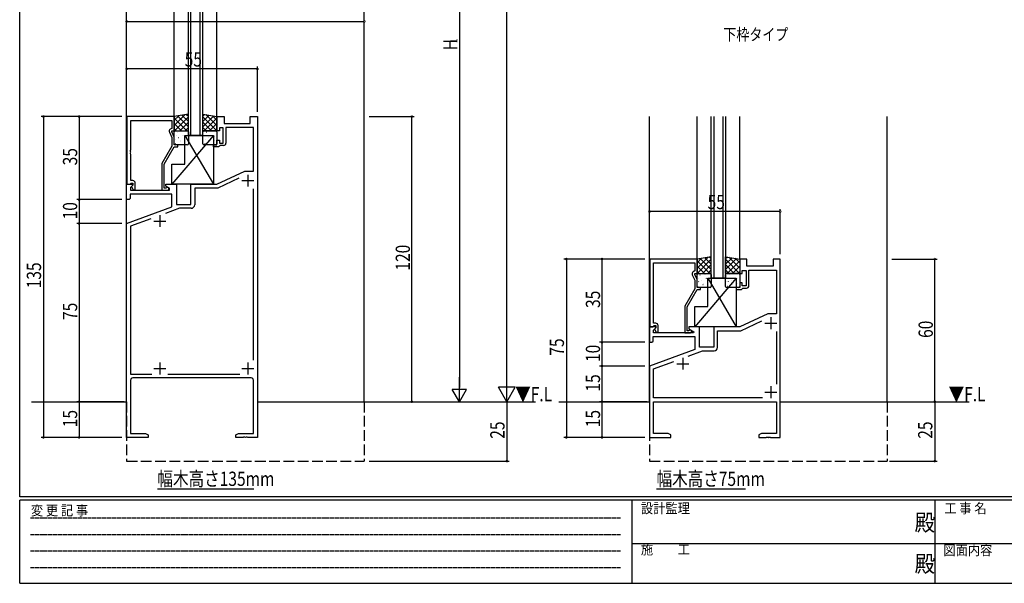
# Model space of a CAD drawing. Extents: x 0 to 793, y 0 to 564.
# Drawn here: x 3 to 417, y 0 to 237 of the extents above; entities that cross this region are included whole.
import ezdxf

# ---------------------------------------------------------------- set-up
doc = ezdxf.new("R2010")
doc.units = 0
doc.linetypes.add('HIDDEN', pattern=[0.375, 0.25, -0.125])
doc.linetypes.add('YHIDDEN_1', pattern=[4, 3, -1])
for name, color, linetype in [('USER1', 3, 'CONTINUOUS'), ('YKK_11', 7, 'CONTINUOUS'), ('YKK_12', 2, 'CONTINUOUS'), ('YKK_13', 4, 'CONTINUOUS'), ('YKK_D', 6, 'CONTINUOUS'), ('YKK_ZWAK', 7, 'CONTINUOUS')]:
    doc.layers.add(name, color=color, linetype=linetype)
doc.styles.get("Standard").update_dxf_attribs({"font": 'ROMANS.SHX', "bigfont": 'EXTFONT.SHX'})
doc.styles.add('YKK_OSSTYLE1', font='romans.shx', dxfattribs={"width": 0.9, "bigfont": 'EXTFONT.SHX'})

# ---------------------------------------------------------------- blocks, each defined once
blk = doc.blocks.new('A201')
at = {"layer": 'YKK_ZWAK', "color": 254, "linetype": 'Continuous'}
for p, q in [((21, 35), (21, 410)), ((571, 35), (21, 35)), ((544, 34), (21, 34)), ((21, 9), (21, 34)), ((205, 34), (205, 9)), ((296, 34), (296, 9)), ((21, 9), (544, 9))]:
    blk.add_line(p, q, dxfattribs=at)
at = {"layer": 'YKK_ZWAK', "color": 131, "linetype": 'HIDDEN'}
for p, q in [((24.28, 28.63), (201.57, 28.63)), ((24.28, 23.68), (201.57, 23.68)), ((24.28, 18.74), (201.57, 18.74)), ((24.28, 13.79), (201.57, 13.79))]:
    blk.add_line(p, q, dxfattribs=at)
at = {"layer": 'YKK_ZWAK', "color": 131, "linetype": 'Continuous'}
for p, q in [((205, 21), (297, 21)), ((297, 21), (389, 21))]:
    blk.add_line(p, q, dxfattribs=at)
at = {"layer": 'YKK_ZWAK', "color": 131, "linetype": 'Continuous', "style": 'YKK_OSSTYLE1', "width": 0.9}
for s, p in [('変 更 記 事', (24.37, 29.39)), ('設計監理', (207.69, 30.05)), ('工 事 名', (298.87, 30.05)), ('施\u3000\u3000工', (207.69, 17.68)), ('図面内容', (298.58, 17.47))]:
    blk.add_text(s, height=3, dxfattribs=at).set_placement(p)
at = {"layer": 'YKK_ZWAK', "color": 254, "linetype": 'Continuous', "style": 'YKK_OSSTYLE1', "width": 0.9}
for p in [(289.94, 24.75), (289.94, 12.37)]:
    blk.add_text('殿', height=5, dxfattribs=at).set_placement(p)

msp = doc.modelspace()

# ---------------------------------------------------------------- linework, layer by layer
at = {"layer": 'USER1'}
for p, q in [((60.76, 39.77), (101.3, 39.77)), ((270.76, 39.77), (308.18, 39.77))]:
    msp.add_line(p, q, dxfattribs=at)
at = {"layer": 'YKK_11', "color": 0, "linetype": 'ByBlock', "ltscale": 0.5}
for p, q in [((47.9, 196.4), (47.9, 167.9)), ((67.8, 196.4), (47.9, 196.4)), ((49.53, 182.36), (49.53, 194.77)), ((49.53, 194.77), (66.8, 194.77)), ((66.8, 194.77), (66.8, 191.4)), ((67.8, 190.4), (67.8, 196.4)), ((85.8, 190.4), (85.8, 196.4)), ((85.8, 196.4), (88.8, 196.4)), ((88.8, 196.4), (88.8, 193.4)), ((99.8, 193.4), (99.8, 196.4)), ((99.8, 196.4), (102.8, 196.4)), ((102.8, 196.4), (102.8, 61.4)), ((66.8, 191.4), (66.17, 191.04)), ((86.8, 191.6), (86.8, 190.4)), ((88.4, 191.6), (86.8, 191.6)), ((88.4, 185.2), (88.4, 191.6)), ((88.8, 193.4), (99.8, 193.4)), ((101.17, 191.77), (89.6, 191.77)), ((89.6, 191.77), (89.6, 185.2)), ((101.17, 173.4), (101.17, 191.77)), ((65.77, 189.75), (66.8, 187.53)), ((66.8, 190.4), (67.8, 190.4)), ((66.8, 189.9), (66.8, 190.4)), ((67.8, 187.76), (66.8, 189.9)), ((66.8, 187.53), (66.8, 183.87)), ((67.8, 184.4), (67.8, 187.76)), ((86.8, 190.4), (85.8, 190.4)), ((49.41, 182.17), (49.53, 182.36)), ((66.8, 183.87), (62.6, 176.59)), ((63.6, 176.33), (67.8, 183.6)), ((69.3, 184.4), (67.8, 184.4)), ((67.8, 183.6), (69.3, 183.6)), ((69.3, 183.6), (69.3, 184.4)), ((84.3, 184.4), (85.8, 184.4)), ((84.3, 183.6), (84.3, 184.4)), ((86.5, 183.6), (84.3, 183.6)), ((85.8, 186.4), (86.8, 186.4)), ((85.8, 184.4), (85.8, 186.4)), ((86.8, 183.9), (86.5, 183.6)), ((86.8, 186.4), (86.8, 185.2)), ((86.8, 185.2), (88.4, 185.2)), ((87.1, 184.2), (86.8, 183.9)), ((88.6, 184.2), (87.1, 184.2)), ((49.41, 181.63), (49.41, 182.17)), ((49.53, 181.44), (49.41, 181.63)), ((49.41, 181.17), (49.53, 181.36)), ((49.41, 180.63), (49.41, 181.17)), ((49.53, 180.44), (49.41, 180.63)), ((49.53, 181.36), (49.53, 181.44)), ((49.53, 169.4), (49.53, 180.44)), ((62.6, 176.59), (62.6, 165.4)), ((63.6, 166.2), (63.6, 176.33)), ((85.8, 167.9), (97.59, 173.4)), ((95.03, 170.41), (86.16, 166.27)), ((97.59, 173.4), (101.17, 173.4)), ((47.8, 167.9), (50.28, 167.9)), ((47.8, 161.4), (47.8, 167.9)), ((47.9, 167.9), (49.23, 167.9)), ((49.23, 167.9), (49.53, 168.2)), ((50.44, 167.51), (49.43, 166.51)), ((49.43, 166.51), (49.43, 165.4)), ((50.4, 169.4), (49.53, 169.4)), ((49.53, 168.2), (49.73, 168.4)), ((49.73, 168.4), (50.4, 168.4)), ((50.4, 167.47), (49.83, 166.9)), ((49.83, 166.9), (50.58, 165.6)), ((50.28, 167.9), (50.44, 167.51)), ((50.4, 168.4), (50.4, 167.47)), ((51.4, 165.6), (51.4, 168.4)), ((64.25, 166.2), (63.6, 166.2)), ((64.5, 166.33), (64.25, 166.2)), ((64.3, 167.9), (68.8, 167.9)), ((64.3, 167.1), (64.3, 167.9)), ((65.8, 166.23), (64.3, 167.1)), ((65.8, 165.4), (65.8, 166.23)), ((68.8, 167.9), (68.8, 159.4)), ((74.8, 159.4), (74.8, 167.9)), ((74.8, 167.9), (85.8, 167.9)), ((76.43, 166.27), (76.43, 159.27)), ((86.16, 166.27), (76.43, 166.27)), ((101.17, 93.81), (101.17, 165.99)), ((49.3, 161.9), (48.8, 161.4)), ((66.8, 163.77), (49.3, 163.77)), ((49.3, 163.77), (49.3, 161.9)), ((49.43, 165.4), (65.8, 165.4)), ((50.58, 165.6), (51.4, 165.6)), ((62.6, 165.4), (65, 165.4)), ((66.8, 158.32), (66.8, 163.77)), ((48.8, 161.4), (47.8, 161.4)), ((47.8, 151.4), (66.8, 158.32)), ((70.07, 157.77), (64.12, 155.61)), ((68.8, 159.4), (74.8, 159.4)), ((74.93, 157.77), (70.07, 157.77)), ((57.96, 153.36), (49.43, 150.26)), ((47.8, 61.4), (47.8, 151.4)), ((49.43, 150.26), (49.43, 88.03)), ((287.8, 136.4), (267.9, 136.4)), ((267.9, 136.4), (267.9, 107.9)), ((269.53, 134.77), (286.8, 134.77)), ((269.53, 122.36), (269.53, 134.77)), ((286.8, 134.77), (286.8, 131.4)), ((287.8, 130.4), (287.8, 136.4)), ((305.8, 136.4), (305.8, 130.4)), ((308.8, 136.4), (305.8, 136.4)), ((308.8, 133.4), (308.8, 136.4)), ((319.8, 133.4), (308.8, 133.4)), ((319.8, 136.4), (319.8, 133.4)), ((322.8, 136.4), (319.8, 136.4)), ((322.8, 61.4), (322.8, 136.4)), ((285.77, 129.75), (286.8, 127.53)), ((286.8, 131.4), (286.17, 131.04)), ((286.8, 130.4), (287.8, 130.4)), ((286.8, 129.9), (286.8, 130.4)), ((287.8, 127.76), (286.8, 129.9)), ((305.8, 130.4), (306.8, 130.4)), ((306.8, 131.6), (308.4, 131.6)), ((306.8, 130.4), (306.8, 131.6)), ((308.4, 131.6), (308.4, 125.2)), ((309.6, 125.2), (309.6, 131.77)), ((309.6, 131.77), (321.17, 131.77)), ((321.17, 131.77), (321.17, 113.4)), ((286.8, 127.53), (286.8, 123.87)), ((287.8, 124.4), (287.8, 127.76)), ((289.3, 124.4), (287.8, 124.4)), ((289.3, 123.6), (289.3, 124.4)), ((304.3, 124.4), (304.3, 123.6)), ((305.8, 124.4), (304.3, 124.4)), ((305.8, 126.4), (305.8, 124.4)), ((306.8, 126.4), (305.8, 126.4)), ((306.8, 125.2), (306.8, 126.4)), ((308.4, 125.2), (306.8, 125.2)), ((269.41, 122.17), (269.53, 122.36)), ((269.41, 121.63), (269.41, 122.17)), ((269.53, 121.44), (269.41, 121.63)), ((269.41, 121.17), (269.53, 121.36)), ((269.41, 120.63), (269.41, 121.17)), ((269.53, 120.44), (269.41, 120.63)), ((269.53, 121.36), (269.53, 121.44)), ((269.53, 109.4), (269.53, 120.44)), ((286.8, 123.87), (282.6, 116.59)), ((283.6, 116.33), (287.8, 123.6)), ((287.8, 123.6), (289.3, 123.6)), ((304.3, 123.6), (306.5, 123.6)), ((306.5, 123.6), (306.8, 123.9)), ((306.8, 123.9), (307.1, 124.2)), ((307.1, 124.2), (308.6, 124.2)), ((282.6, 116.59), (282.6, 105.4)), ((283.6, 106.2), (283.6, 116.33)), ((317.59, 113.4), (305.8, 107.9)), ((321.17, 113.4), (317.59, 113.4)), ((267.8, 107.9), (267.8, 101.4)), ((270.28, 107.9), (267.8, 107.9)), ((267.9, 107.9), (269.23, 107.9)), ((269.23, 107.9), (269.53, 108.2)), ((270.4, 109.4), (269.53, 109.4)), ((269.53, 108.2), (269.73, 108.4)), ((269.73, 108.4), (270.4, 108.4)), ((270.44, 107.51), (270.28, 107.9)), ((270.4, 108.4), (270.4, 107.47)), ((271.4, 105.6), (271.4, 108.4)), ((288.8, 107.9), (284.3, 107.9)), ((284.3, 107.9), (284.3, 107.1)), ((288.8, 99.4), (288.8, 107.9)), ((294.8, 107.9), (294.8, 99.4)), ((305.8, 107.9), (294.8, 107.9)), ((306.16, 106.27), (315.03, 110.41)), ((269.3, 103.77), (286.8, 103.77)), ((269.3, 101.9), (269.3, 103.77)), ((269.43, 106.51), (270.44, 107.51)), ((269.43, 105.4), (269.43, 106.51)), ((286.34, 105.4), (269.43, 105.4)), ((270.4, 107.47), (269.83, 106.9)), ((269.83, 106.9), (270.58, 105.6)), ((270.58, 105.6), (271.4, 105.6)), ((282.6, 105.4), (285, 105.4)), ((284.25, 106.2), (283.6, 106.2)), ((284.5, 106.33), (284.25, 106.2)), ((284.3, 107.1), (286.47, 105.85)), ((286.47, 105.85), (286.34, 105.4)), ((286.8, 103.77), (286.8, 98.32)), ((296.43, 99.27), (296.43, 106.27)), ((296.43, 106.27), (306.16, 106.27)), ((321.17, 105.99), (321.17, 83.81)), ((267.8, 101.4), (268.8, 101.4)), ((268.8, 101.4), (269.3, 101.9)), ((286.8, 98.32), (267.8, 91.4)), ((284.12, 95.61), (290.07, 97.77)), ((294.8, 99.4), (288.8, 99.4)), ((290.07, 97.77), (294.93, 97.77)), ((267.8, 91.4), (267.8, 61.4)), ((269.43, 90.26), (277.96, 93.36)), ((49.43, 88.03), (58.44, 88.03)), ((65.16, 88.03), (95.39, 88.03)), ((269.43, 78.03), (269.43, 90.26)), ((49.43, 85.4), (49.43, 63.03)), ((100.17, 86.4), (50.43, 86.4)), ((101.17, 63.03), (101.17, 85.4)), ((315.39, 78.03), (269.43, 78.03)), ((315.39, 78.03), (269.43, 78.03)), ((269.43, 76.4), (321.17, 76.4)), ((269.43, 63.03), (269.43, 76.4)), ((321.17, 76.4), (321.17, 63.03)), ((49.43, 63.03), (55.71, 63.03)), ((55.71, 63.03), (56.8, 62.4)), ((56.8, 62.4), (56.8, 61.4)), ((93.8, 62.4), (94.89, 63.03)), ((93.8, 61.4), (93.8, 62.4)), ((94.89, 63.03), (101.17, 63.03)), ((275.71, 63.03), (269.43, 63.03)), ((276.8, 62.4), (275.71, 63.03)), ((276.8, 61.4), (276.8, 62.4)), ((314.89, 63.03), (313.8, 62.4)), ((313.8, 62.4), (313.8, 61.4)), ((321.17, 63.03), (314.89, 63.03)), ((56.8, 61.4), (47.8, 61.4)), ((96.84, 61.4), (93.8, 61.4)), ((97.03, 61.52), (96.84, 61.4)), ((97.57, 61.52), (97.03, 61.52)), ((97.76, 61.4), (97.57, 61.52)), ((97.84, 61.4), (97.76, 61.4)), ((98.03, 61.52), (97.84, 61.4)), ((98.57, 61.52), (98.03, 61.52)), ((98.76, 61.4), (98.57, 61.52)), ((102.8, 61.4), (98.76, 61.4)), ((267.8, 61.4), (276.8, 61.4)), ((313.8, 61.4), (316.84, 61.4)), ((316.84, 61.4), (317.03, 61.52)), ((317.03, 61.52), (317.57, 61.52)), ((317.57, 61.52), (317.76, 61.4)), ((317.76, 61.4), (317.84, 61.4)), ((317.84, 61.4), (318.03, 61.52)), ((318.03, 61.52), (318.57, 61.52)), ((318.57, 61.52), (318.76, 61.4)), ((318.76, 61.4), (322.8, 61.4))]:
    msp.add_line(p, q, dxfattribs=at)
at = {"layer": 'YKK_11', "color": 2, "ltscale": 0.5}
for p, q in [((98.8, 171.9), (98.8, 166.9)), ((96.3, 169.4), (101.3, 169.4)), ((61.8, 154.9), (61.8, 149.9)), ((59.3, 152.4), (64.3, 152.4)), ((318.8, 111.9), (318.8, 106.9)), ((316.3, 109.4), (321.3, 109.4)), ((61.8, 92.9), (61.8, 87.9)), ((98.8, 92.9), (98.8, 87.9)), ((279.3, 92.4), (284.3, 92.4)), ((281.8, 94.9), (281.8, 89.9)), ((59.3, 90.4), (64.3, 90.4)), ((96.3, 90.4), (101.3, 90.4)), ((318.8, 82.9), (318.8, 77.9)), ((316.3, 80.4), (321.3, 80.4))]:
    msp.add_line(p, q, dxfattribs=at)
at = {"layer": 'YKK_11', "color": 0, "linetype": 'ByBlock', "ltscale": 0.5}
for centre, radius, start, end in [((66.67, 190.17), 1, 120, 205), ((88.6, 185.2), 1, 270, 360), ((50.4, 168.4), 1, 0, 90), ((65, 166), 0.6, 270, 146.251), ((74.93, 159.27), 1.5, 270, 360), ((286.67, 130.17), 1, 120, 205), ((308.6, 125.2), 1, 270, 360), ((270.4, 108.4), 1, 0, 90), ((285, 106), 0.6, 270, 146.251), ((294.93, 99.27), 1.5, 270, 360), ((50.43, 85.4), 1, 90, 180), ((100.17, 85.4), 1, 0, 90)]:
    msp.add_arc(centre, radius, start, end, dxfattribs=at)
at = {"layer": 'YKK_12', "ltscale": 1.5}
for p, q in [((47.8, 76.4), (47.8, 284.9)), ((67.8, 196.4), (67.8, 284.9)), ((73.8, 188.4), (73.8, 284.9)), ((74.8, 188.4), (74.8, 284.9)), ((78.8, 188.4), (78.8, 284.9)), ((79.8, 188.4), (79.8, 284.9)), ((85.8, 196.4), (85.8, 284.9)), ((147.8, 76.4), (147.8, 284.9)), ((267.8, 76.4), (267.8, 196.4)), ((287.8, 136.4), (287.8, 196.4)), ((305.8, 136.4), (305.8, 196.4)), ((367.8, 76.4), (367.8, 196.4))]:
    msp.add_line(p, q, dxfattribs=at)
at = {"layer": 'YKK_12', "linetype": 'Continuous', "ltscale": 1.5}
for p, q in [((293.8, 128.4), (293.8, 196.4)), ((294.8, 196.4), (294.8, 128.4)), ((298.8, 128.4), (298.8, 196.4)), ((299.8, 196.4), (299.8, 128.4)), ((79.8, 188.4), (73.8, 188.4)), ((299.8, 128.4), (293.8, 128.4)), ((7.8, 76.4), (47.8, 76.4)), ((102.8, 76.4), (219.86, 76.4)), ((229.71, 76.4), (267.8, 76.4)), ((322.8, 76.4), (402.24, 76.4))]:
    msp.add_line(p, q, dxfattribs=at)
at = {"layer": 'YKK_12', "linetype": 'YHIDDEN_1', "ltscale": 1.5}
for p, q in [((47.8, 76.4), (47.8, 51.4)), ((147.8, 76.4), (147.8, 51.4)), ((267.8, 76.4), (267.8, 51.4)), ((367.8, 76.4), (367.8, 51.4)), ((47.8, 51.4), (147.8, 51.4)), ((267.8, 51.4), (367.8, 51.4))]:
    msp.add_line(p, q, dxfattribs=at)
at = {"layer": 'YKK_13', "ltscale": 1.5}
for p, q in [((73.8, 197.4), (67.8, 196.4)), ((67.8, 196.4), (67.8, 190.4)), ((73.8, 190.4), (73.8, 197.4)), ((79.8, 190.4), (79.8, 197.4)), ((79.8, 197.4), (85.8, 196.4)), ((85.8, 196.4), (85.8, 190.4)), ((84.3, 188.4), (66.8, 167.9)), ((67.8, 190.4), (73.8, 190.4)), ((67.8, 184.9), (67.8, 189.9)), ((68.3, 190.4), (73.3, 190.4)), ((72.3, 188.4), (84.3, 167.9)), ((72.3, 176.4), (72.3, 188.4)), ((72.3, 188.4), (84.3, 188.4)), ((73.8, 189.9), (73.8, 184.9)), ((85.8, 190.4), (79.8, 190.4)), ((79.8, 184.9), (79.8, 189.9)), ((80.3, 190.4), (85.3, 190.4)), ((84.3, 188.4), (84.3, 167.9)), ((85.8, 189.9), (85.8, 184.9)), ((73.3, 184.4), (68.3, 184.4)), ((85.3, 184.4), (80.3, 184.4)), ((66.8, 167.9), (66.8, 176.4)), ((66.8, 176.4), (72.3, 176.4)), ((84.3, 167.9), (66.8, 167.9)), ((293.8, 137.4), (287.8, 136.4)), ((293.8, 130.4), (293.8, 137.4)), ((299.8, 137.4), (305.8, 136.4)), ((299.8, 130.4), (299.8, 137.4)), ((287.8, 136.4), (287.8, 130.4)), ((305.8, 136.4), (305.8, 130.4)), ((287.8, 130.4), (293.8, 130.4)), ((287.8, 124.9), (287.8, 129.9)), ((288.3, 130.4), (293.3, 130.4)), ((293.8, 129.9), (293.8, 124.9)), ((305.8, 130.4), (299.8, 130.4)), ((299.8, 124.9), (299.8, 129.9)), ((300.3, 130.4), (305.3, 130.4)), ((305.8, 129.9), (305.8, 124.9)), ((304.3, 128.4), (286.8, 107.9)), ((293.3, 124.4), (288.3, 124.4)), ((292.3, 128.4), (304.3, 128.4)), ((292.3, 128.4), (304.3, 107.9)), ((292.3, 116.4), (292.3, 128.4)), ((305.3, 124.4), (300.3, 124.4)), ((304.3, 128.4), (304.3, 107.9)), ((286.8, 116.4), (292.3, 116.4)), ((286.8, 107.9), (286.8, 116.4)), ((304.3, 107.9), (285.8, 107.9)), ((304.3, 107.9), (286.8, 107.9))]:
    msp.add_line(p, q, dxfattribs=at)
at = {"layer": 'YKK_13'}
for p, q in [((72.42, 197.17), (67.8, 192.55)), ((69.73, 196.72), (67.8, 194.79)), ((67.8, 195.73), (73.13, 190.4)), ((73.8, 196.3), (67.9, 190.4)), ((69.15, 196.63), (73.8, 191.98)), ((71.08, 196.95), (73.8, 194.22)), ((73, 197.27), (73.8, 196.47)), ((80.6, 197.27), (79.8, 196.47)), ((82.52, 196.95), (79.8, 194.22)), ((84.45, 196.63), (79.8, 191.98)), ((79.8, 196.3), (85.7, 190.4)), ((85.8, 195.73), (80.47, 190.4)), ((81.18, 197.17), (85.8, 192.55)), ((83.87, 196.72), (85.8, 194.79)), ((67.8, 193.49), (70.89, 190.4)), ((67.8, 191.24), (68.64, 190.4)), ((73.8, 194.06), (70.14, 190.4)), ((73.8, 191.81), (72.39, 190.4)), ((79.8, 194.06), (83.46, 190.4)), ((79.8, 191.81), (81.21, 190.4)), ((85.8, 193.49), (82.71, 190.4)), ((85.8, 191.24), (84.96, 190.4)), ((68.44, 186.91), (68.48, 186.82)), ((68.61, 188.32), (68.61, 188.32)), ((69.03, 189.78), (69.08, 189.76)), ((69.68, 187.59), (69.72, 187.56)), ((70.43, 190.31), (70.43, 190.3)), ((71.11, 190.21), (71.15, 190.19)), ((71.33, 188.43), (71.37, 188.34)), ((71.7, 188.32), (71.75, 188.3)), ((72.37, 188.14), (72.38, 188.13)), ((73.78, 188.75), (73.8, 188.74)), ((80, 187.16), (80.05, 187.13)), ((80.84, 186.91), (80.88, 186.82)), ((81.01, 188.32), (81.01, 188.32)), ((81.43, 189.78), (81.48, 189.76)), ((82.08, 187.59), (82.12, 187.56)), ((82.83, 190.31), (82.83, 190.3)), ((83.51, 190.21), (83.55, 190.19)), ((83.73, 188.43), (83.77, 188.34)), ((84.1, 188.32), (84.15, 188.3)), ((84.77, 188.14), (84.78, 188.13)), ((68.24, 184.96), (68.29, 184.94)), ((70.27, 185.7), (70.31, 185.67)), ((70.58, 186.12), (70.59, 186.11)), ((72.35, 186.13), (72.39, 186.11)), ((80.64, 184.96), (80.69, 184.94)), ((82.67, 185.7), (82.71, 185.67)), ((82.98, 186.12), (82.99, 186.11)), ((84.75, 186.13), (84.79, 186.11)), ((292.42, 137.17), (287.8, 132.55)), ((289.73, 136.72), (287.8, 134.79)), ((291.08, 136.95), (293.8, 134.22)), ((293, 137.27), (293.8, 136.47)), ((300.6, 137.27), (299.8, 136.47)), ((302.52, 136.95), (299.8, 134.22)), ((301.18, 137.17), (305.8, 132.55)), ((303.87, 136.72), (305.8, 134.79)), ((287.8, 135.73), (293.13, 130.4)), ((287.8, 133.49), (290.89, 130.4)), ((293.8, 136.3), (287.9, 130.4)), ((289.15, 136.63), (293.8, 131.98)), ((293.8, 134.06), (290.14, 130.4)), ((304.45, 136.63), (299.8, 131.98)), ((299.8, 136.3), (305.7, 130.4)), ((299.8, 134.06), (303.46, 130.4)), ((305.8, 135.73), (300.47, 130.4)), ((305.8, 133.49), (302.71, 130.4)), ((287.8, 131.24), (288.64, 130.4)), ((289.03, 129.78), (289.08, 129.76)), ((290.43, 130.31), (290.43, 130.3)), ((291.11, 130.21), (291.15, 130.19)), ((291.33, 128.43), (291.37, 128.34)), ((293.8, 131.81), (292.39, 130.4)), ((293.78, 128.75), (293.8, 128.74)), ((299.8, 131.81), (301.21, 130.4)), ((301.43, 129.78), (301.48, 129.76)), ((302.83, 130.31), (302.83, 130.3)), ((303.51, 130.21), (303.55, 130.19)), ((303.73, 128.43), (303.77, 128.34)), ((305.8, 131.24), (304.96, 130.4)), ((288.24, 124.96), (288.29, 124.94)), ((288.44, 126.91), (288.48, 126.82)), ((288.61, 128.32), (288.61, 128.32)), ((289.68, 127.59), (289.72, 127.56)), ((290.27, 125.7), (290.31, 125.67)), ((290.58, 126.12), (290.59, 126.11)), ((291.7, 128.32), (291.75, 128.3)), ((292.35, 126.13), (292.39, 126.11)), ((292.37, 128.14), (292.38, 128.13)), ((300, 127.16), (300.05, 127.13)), ((300.64, 124.96), (300.69, 124.94)), ((300.84, 126.91), (300.88, 126.82)), ((301.01, 128.32), (301.01, 128.32)), ((302.08, 127.59), (302.12, 127.56)), ((302.67, 125.7), (302.71, 125.67)), ((302.98, 126.12), (302.99, 126.11)), ((304.1, 128.32), (304.15, 128.3)), ((304.75, 126.13), (304.79, 126.11)), ((304.77, 128.14), (304.78, 128.13))]:
    msp.add_line(p, q, dxfattribs=at)
at = {"layer": 'YKK_13', "ltscale": 1.5}
for centre, start, end in [((68.3, 189.9), 90, 180), ((73.3, 189.9), 0, 90), ((80.3, 189.9), 90, 180), ((85.3, 189.9), 0, 90), ((68.3, 184.9), 180, 270), ((73.3, 184.9), 270, 0), ((80.3, 184.9), 180, 270), ((85.3, 184.9), 270, 0), ((288.3, 129.9), 90, 180), ((293.3, 129.9), 0, 90), ((300.3, 129.9), 90, 180), ((305.3, 129.9), 0, 90), ((288.3, 124.9), 180, 270), ((293.3, 124.9), 270, 360), ((300.3, 124.9), 180, 270), ((305.3, 124.9), 270, 0)]:
    msp.add_arc(centre, 0.5, start, end, dxfattribs=at)
at = {"layer": 'YKK_D'}
for p, q in [((207.8, 83.4), (207.8, 499.4)), ((187.8, 370.4), (187.8, 82.4)), ((47.8, 236.4), (147.79, 236.4)), ((102.8, 216.4), (47.8, 216.4)), ((102.8, 198.4), (102.8, 217.4)), ((44.8, 196.4), (11.8, 196.4)), ((12.8, 196.4), (12.8, 61.4)), ((45.8, 196.4), (26.8, 196.4)), ((27.8, 196.4), (27.8, 161.4)), ((149.8, 196.4), (168.8, 196.4)), ((167.8, 76.4), (167.8, 196.4)), ((45.8, 161.4), (26.8, 161.4)), ((45.8, 161.4), (26.8, 161.4)), ((27.8, 161.4), (27.8, 151.4)), ((322.8, 156.4), (267.8, 156.4)), ((322.8, 138.4), (322.8, 157.4)), ((45.8, 151.4), (26.8, 151.4)), ((45.8, 151.4), (26.8, 151.4)), ((27.8, 151.4), (27.8, 76.4)), ((264.8, 136.4), (231.8, 136.4)), ((232.8, 136.4), (232.8, 61.4)), ((265.8, 136.4), (246.8, 136.4)), ((247.8, 136.4), (247.8, 101.4)), ((369.8, 136.4), (388.8, 136.4)), ((387.8, 76.4), (387.8, 136.4)), ((265.8, 101.4), (246.8, 101.4)), ((265.8, 101.4), (246.8, 101.4)), ((247.8, 101.4), (247.8, 91.4)), ((265.8, 91.4), (246.8, 91.4)), ((265.8, 91.4), (246.8, 91.4)), ((247.8, 91.4), (247.8, 76.4)), ((207.8, 76.4), (207.8, 88.52)), ((187.8, 76.4), (187.8, 86.79)), ((187.8, 76.4), (184.8, 81.6)), ((190.8, 81.6), (184.8, 81.6)), ((187.8, 76.4), (190.8, 81.6)), ((211.3, 82.46), (204.3, 82.46)), ((207.8, 76.4), (204.3, 82.46)), ((207.8, 76.4), (211.3, 82.46)), ((46.8, 76.4), (26.8, 76.4)), ((46.8, 76.4), (26.8, 76.4)), ((27.8, 76.4), (27.8, 61.4)), ((207.8, 76.4), (207.8, 51.4)), ((266.8, 76.4), (246.8, 76.4)), ((266.8, 76.4), (246.8, 76.4)), ((247.8, 76.4), (247.8, 61.4)), ((387.8, 76.4), (387.8, 51.4)), ((44.8, 61.4), (11.8, 61.4)), ((45.8, 61.4), (26.8, 61.4)), ((264.8, 61.4), (231.8, 61.4)), ((265.8, 61.4), (246.8, 61.4)), ((149.8, 51.4), (208.8, 51.4)), ((368.8, 51.4), (388.8, 51.4))]:
    msp.add_line(p, q, dxfattribs=at)
at = {"layer": 'YKK_D', "linetype": 'ByBlock', "const_width": 0.85}
for points in [[(47.9, 236.4, 1), (47.69, 236.4, 1)], [(147.69, 236.4, 1), (147.9, 236.4, 1)], [(47.91, 216.4, 1), (47.69, 216.4, 1)], [(102.69, 216.4, 1), (102.91, 216.4, 1)], [(12.8, 196.29, 1), (12.8, 196.51, 1)], [(27.8, 196.29, 1), (27.8, 196.51, 1)], [(167.8, 196.29, 1), (167.8, 196.51, 1)], [(27.8, 161.51, 1), (27.8, 161.29, 1)], [(27.8, 161.29, 1), (27.8, 161.51, 1)], [(267.91, 156.4, 1), (267.69, 156.4, 1)], [(322.69, 156.4, 1), (322.91, 156.4, 1)], [(27.8, 151.29, 1), (27.8, 151.51, 1)], [(27.8, 151.51, 1), (27.8, 151.29, 1)], [(232.8, 136.29, 1), (232.8, 136.51, 1)], [(247.8, 136.29, 1), (247.8, 136.51, 1)], [(387.8, 136.29, 1), (387.8, 136.51, 1)], [(247.8, 101.51, 1), (247.8, 101.29, 1)], [(247.8, 101.29, 1), (247.8, 101.51, 1)], [(247.8, 91.29, 1), (247.8, 91.51, 1)], [(247.8, 91.51, 1), (247.8, 91.29, 1)], [(27.8, 76.51, 1), (27.8, 76.29, 1)], [(27.8, 76.29, 1), (27.8, 76.51, 1)], [(167.8, 76.51, 1), (167.8, 76.29, 1)], [(247.8, 76.51, 1), (247.8, 76.29, 1)], [(247.8, 76.29, 1), (247.8, 76.51, 1)], [(387.8, 76.51, 1), (387.8, 76.29, 1)], [(387.8, 76.29, 1), (387.8, 76.51, 1)], [(12.8, 61.51, 1), (12.8, 61.29, 1)], [(27.8, 61.51, 1), (27.8, 61.29, 1)], [(232.8, 61.51, 1), (232.8, 61.29, 1)], [(247.8, 61.51, 1), (247.8, 61.29, 1)], [(207.8, 51.51, 1), (207.8, 51.29, 1)], [(387.8, 51.51, 1), (387.8, 51.29, 1)]]:
    msp.add_lwpolyline(points, format="xyb", close=True, dxfattribs=at)

# ---------------------------------------------------------------- block references
at = {"layer": 'YKK_ZWAK', "xscale": 1.4, "yscale": 1.4, "zscale": 1.4}
msp.add_blockref('A201', (-26.6, -12.6), dxfattribs=at)

# ---------------------------------------------------------------- texts
at = {"layer": 'USER1', "width": 0.8}
for s, height, p in [('下枠タイプ', 5, (298.89, 228.38)), ('幅木高さ135mm', 6, (60.76, 40.97)), ('幅木高さ75mm', 6, (270.76, 40.97))]:
    msp.add_text(s, height=height, dxfattribs=at).set_placement(p)
at = {"layer": 'YKK_12', "width": 0.8}
for p in [(211.27, 76.58), (393.64, 76.58)]:
    msp.add_text('▼F.L', height=6, dxfattribs=at).set_placement(p)
at = {"layer": 'YKK_D', "width": 0.8}
for s, height, p in [('H', 6, (187, 224.22)), ('1', 3, (187, 227.34)), ('35', 6, (27, 175.83)), ('10', 6, (27, 153.1)), ('120', 6, (167, 131.54)), ('135', 6, (11.8, 124.1)), ('35', 6, (247, 115.83)), ('75', 6, (27, 110.77)), ('60', 6, (387, 103.23)), ('75', 6, (231.8, 95.77)), ('10', 6, (247, 93.1)), ('15', 6, (247, 80.66)), ('15', 6, (27, 65.66)), ('15', 6, (247, 65.66)), ('25', 6, (206.8, 60.82)), ('25', 6, (386.8, 60.82))]:
    msp.add_text(s, height=height, rotation=90, dxfattribs=at).set_placement(p)
for p in [(72.23, 217.4), (292.23, 157.4)]:
    msp.add_text('55', height=6, dxfattribs=at).set_placement(p)

doc.saveas('drawing.dxf')
